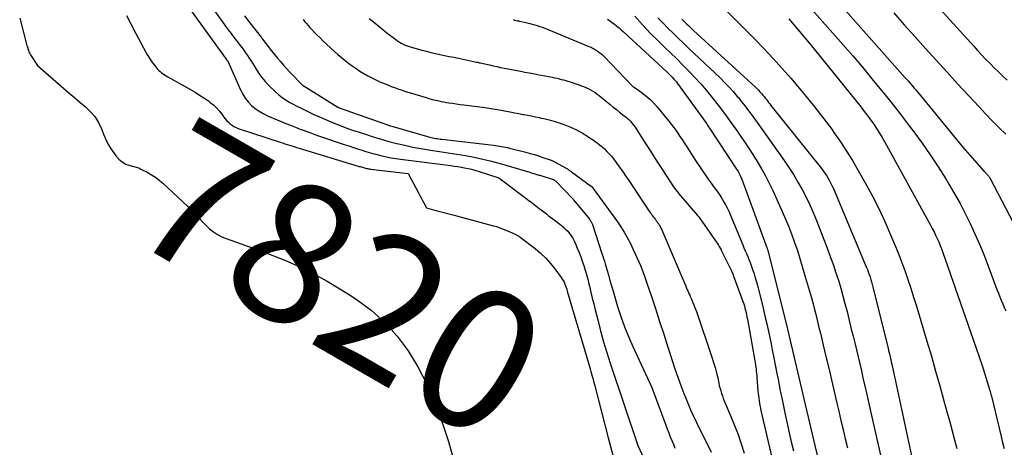
# Model space of a CAD drawing. Units: inches. Extents: x 2620351 to 2622785, y 1501731 to 1504408.
# Drawn here: x 2620673 to 2620774, y 1502662 to 1502705 of the extents above; entities that cross this region are included whole.
import ezdxf
from ezdxf.enums import TextEntityAlignment as Align

# ---------------------------------------------------------------- set-up
doc = ezdxf.new("R2010")
doc.units = ezdxf.units.IN
doc.header["$MEASUREMENT"] = 0
doc.layers.add('Tile_2735_01_SW_contour_2ft', color=240, linetype='Continuous')
doc.layers.add('Tile_2735_01_SW_contour_anno_2ft', color=154, linetype='Continuous')
doc.styles.add('Arial', font='arial.ttf')

msp = doc.modelspace()

# ---------------------------------------------------------------- linework, layer by layer
at = {"layer": 'Tile_2735_01_SW_contour_2ft'}
for points in [[(2620752.78, 1502711.82, 7790), (2620763.7, 1502699.48, 7790), (2620763.86, 1502699.31, 7790), (2620764.02, 1502699.13, 7790), (2620764.17, 1502698.95, 7790), (2620764.33, 1502698.76, 7790), (2620764.48, 1502698.58, 7790), (2620764.63, 1502698.4, 7790), (2620764.79, 1502698.22, 7790), (2620764.94, 1502698.03, 7790), (2620769.59, 1502692.38, 7790), (2620771.81, 1502689.86, 7790), (2620771.87, 1502689.8, 7790), (2620771.92, 1502689.74, 7790), (2620771.98, 1502689.68, 7790), (2620772.04, 1502689.62, 7790), (2620772.07, 1502689.59, 7790), (2620772.11, 1502689.55, 7790), (2620772.15, 1502689.5, 7790), (2620772.19, 1502689.45, 7790), (2620772.23, 1502689.41, 7790), (2620772.27, 1502689.36, 7790), (2620772.31, 1502689.31, 7790), (2620772.34, 1502689.25, 7790), (2620772.37, 1502689.2, 7790), (2620775.64, 1502682.96, 7790)], [(2620763.39, 1502710.84, 7786), (2620770.73, 1502702.7, 7786), (2620771.14, 1502702.25, 7786), (2620771.56, 1502701.8, 7786), (2620771.98, 1502701.36, 7786), (2620772.41, 1502700.93, 7786), (2620772.84, 1502700.5, 7786), (2620773.28, 1502700.07, 7786), (2620773.72, 1502699.65, 7786), (2620774.17, 1502699.24, 7786)], [(2620687.63, 1502710.2, 7816), (2620693.98, 1502701.38, 7816), (2620693.99, 1502701.37, 7816), (2620694.01, 1502701.35, 7816), (2620694.02, 1502701.34, 7816), (2620694.03, 1502701.32, 7816), (2620694.1, 1502701.23, 7816), (2620694.14, 1502701.16, 7816), (2620695.45, 1502698.22, 7816), (2620695.68, 1502697.79, 7816), (2620695.94, 1502697.38, 7816), (2620696.25, 1502697, 7816), (2620696.58, 1502696.64, 7816), (2620696.96, 1502696.33, 7816), (2620697.36, 1502696.04, 7816), (2620697.78, 1502695.79, 7816), (2620698.23, 1502695.58, 7816), (2620699.63, 1502694.99, 7816), (2620700.11, 1502694.79, 7816), (2620700.6, 1502694.59, 7816), (2620701.09, 1502694.39, 7816), (2620701.59, 1502694.2, 7816), (2620702.08, 1502694.02, 7816), (2620702.58, 1502693.84, 7816), (2620703.07, 1502693.66, 7816), (2620703.57, 1502693.49, 7816), (2620706.09, 1502692.63, 7816), (2620706.58, 1502692.47, 7816), (2620707.06, 1502692.3, 7816), (2620707.55, 1502692.15, 7816), (2620708.04, 1502691.99, 7816), (2620708.09, 1502691.97, 7816), (2620708.56, 1502691.83, 7816), (2620709.02, 1502691.7, 7816), (2620709.49, 1502691.58, 7816), (2620709.97, 1502691.46, 7816), (2620710.44, 1502691.36, 7816), (2620710.92, 1502691.27, 7816), (2620711.4, 1502691.19, 7816), (2620711.88, 1502691.12, 7816), (2620717.03, 1502690.46, 7816), (2620717.39, 1502690.41, 7816), (2620717.75, 1502690.36, 7816), (2620718.1, 1502690.3, 7816), (2620718.45, 1502690.24, 7816), (2620718.81, 1502690.16, 7816), (2620719.16, 1502690.08, 7816), (2620719.5, 1502689.99, 7816), (2620719.85, 1502689.89, 7816), (2620721.97, 1502689.21, 7816), (2620724.76, 1502687.11, 7816), (2620724.93, 1502686.98, 7816), (2620725.1, 1502686.85, 7816), (2620725.27, 1502686.72, 7816), (2620725.44, 1502686.59, 7816), (2620725.61, 1502686.46, 7816), (2620725.78, 1502686.32, 7816), (2620725.95, 1502686.19, 7816), (2620726.12, 1502686.06, 7816), (2620726.32, 1502685.91, 7816), (2620726.58, 1502685.7, 7816), (2620726.85, 1502685.49, 7816), (2620727.12, 1502685.28, 7816), (2620727.39, 1502685.08, 7816), (2620728.37, 1502684.34, 7816), (2620728.61, 1502684.15, 7816), (2620728.83, 1502683.94, 7816), (2620729.04, 1502683.72, 7816), (2620729.23, 1502683.49, 7816), (2620729.41, 1502683.24, 7816), (2620729.57, 1502682.99, 7816), (2620729.71, 1502682.72, 7816), (2620729.84, 1502682.44, 7816), (2620730.03, 1502681.99, 7816), (2620730.21, 1502681.55, 7816), (2620730.38, 1502681.1, 7816), (2620730.54, 1502680.64, 7816), (2620730.7, 1502680.19, 7816), (2620730.84, 1502679.73, 7816), (2620730.98, 1502679.27, 7816), (2620731.1, 1502678.8, 7816), (2620731.21, 1502678.33, 7816), (2620731.28, 1502678.07, 7816), (2620731.42, 1502677.46, 7816), (2620731.56, 1502676.86, 7816), (2620731.71, 1502676.26, 7816), (2620731.86, 1502675.66, 7816), (2620732.12, 1502674.62, 7816), (2620732.41, 1502673.5, 7816), (2620732.72, 1502672.38, 7816), (2620733.06, 1502671.28, 7816), (2620733.41, 1502670.18, 7816), (2620736.25, 1502661.71, 7816), (2620737.05, 1502659.93, 7816)], [(2620753.05, 1502707.71, 7792), (2620756.28, 1502704.04, 7792), (2620757.3, 1502702.89, 7792), (2620758.3, 1502701.72, 7792), (2620759.3, 1502700.55, 7792), (2620760.28, 1502699.37, 7792), (2620761.26, 1502698.18, 7792), (2620762.22, 1502696.99, 7792), (2620763.17, 1502695.77, 7792), (2620764.1, 1502694.55, 7792), (2620764.57, 1502693.93, 7792), (2620765.43, 1502692.75, 7792), (2620766.27, 1502691.55, 7792), (2620767.07, 1502690.33, 7792), (2620767.85, 1502689.09, 7792), (2620768.18, 1502688.56, 7792), (2620768.76, 1502687.56, 7792), (2620769.33, 1502686.56, 7792), (2620769.86, 1502685.54, 7792), (2620770.37, 1502684.5, 7792), (2620770.85, 1502683.45, 7792), (2620771.31, 1502682.4, 7792), (2620771.75, 1502681.33, 7792), (2620772.17, 1502680.25, 7792), (2620773.11, 1502677.75, 7792), (2620773.26, 1502677.37, 7792), (2620773.4, 1502677, 7792), (2620773.55, 1502676.63, 7792), (2620773.7, 1502676.26, 7792), (2620773.86, 1502675.9, 7792), (2620774.03, 1502675.54, 7792)], [(2620692.07, 1502707.32, 7814), (2620693.84, 1502704.87, 7814), (2620694.16, 1502704.43, 7814), (2620694.48, 1502704, 7814), (2620694.81, 1502703.57, 7814), (2620695.14, 1502703.15, 7814), (2620695.41, 1502702.8, 7814), (2620695.61, 1502702.55, 7814), (2620695.8, 1502702.29, 7814), (2620695.98, 1502702.03, 7814), (2620696.16, 1502701.77, 7814), (2620696.34, 1502701.5, 7814), (2620696.51, 1502701.23, 7814), (2620696.68, 1502700.96, 7814), (2620696.85, 1502700.69, 7814), (2620697.05, 1502700.34, 7814), (2620697.34, 1502699.91, 7814), (2620697.64, 1502699.49, 7814), (2620697.97, 1502699.1, 7814), (2620698.33, 1502698.72, 7814), (2620699.07, 1502698.01, 7814), (2620699.39, 1502697.72, 7814), (2620699.73, 1502697.44, 7814), (2620700.09, 1502697.2, 7814), (2620700.46, 1502696.97, 7814), (2620700.85, 1502696.77, 7814), (2620701.23, 1502696.56, 7814), (2620701.62, 1502696.37, 7814), (2620702.02, 1502696.18, 7814), (2620702.99, 1502695.71, 7814), (2620703.55, 1502695.46, 7814), (2620704.1, 1502695.21, 7814), (2620704.67, 1502694.97, 7814), (2620705.23, 1502694.74, 7814), (2620705.8, 1502694.53, 7814), (2620706.37, 1502694.31, 7814), (2620706.95, 1502694.11, 7814), (2620707.53, 1502693.91, 7814), (2620708.27, 1502693.67, 7814), (2620709.07, 1502693.41, 7814), (2620709.88, 1502693.17, 7814), (2620710.69, 1502692.94, 7814), (2620711.5, 1502692.73, 7814), (2620712.32, 1502692.54, 7814), (2620713.14, 1502692.36, 7814), (2620713.97, 1502692.21, 7814), (2620714.8, 1502692.08, 7814), (2620714.97, 1502692.05, 7814), (2620715.87, 1502691.92, 7814), (2620716.77, 1502691.78, 7814), (2620717.66, 1502691.63, 7814), (2620718.56, 1502691.48, 7814), (2620719.45, 1502691.32, 7814), (2620720.34, 1502691.13, 7814), (2620721.22, 1502690.91, 7814), (2620722.1, 1502690.67, 7814), (2620724.68, 1502689.92, 7814), (2620724.87, 1502689.86, 7814), (2620725.05, 1502689.81, 7814), (2620725.23, 1502689.75, 7814), (2620725.41, 1502689.69, 7814), (2620725.58, 1502689.64, 7814), (2620725.68, 1502689.61, 7814), (2620725.78, 1502689.58, 7814), (2620725.88, 1502689.55, 7814), (2620725.98, 1502689.52, 7814), (2620726.08, 1502689.49, 7814), (2620726.18, 1502689.46, 7814), (2620726.28, 1502689.43, 7814), (2620726.38, 1502689.4, 7814), (2620727.44, 1502689.07, 7814), (2620727.49, 1502689.06, 7814), (2620727.54, 1502689.04, 7814), (2620727.59, 1502689.01, 7814), (2620727.64, 1502688.99, 7814), (2620727.69, 1502688.96, 7814), (2620727.73, 1502688.92, 7814), (2620727.77, 1502688.89, 7814), (2620727.81, 1502688.85, 7814), (2620729.59, 1502687, 7814), (2620729.65, 1502686.94, 7814), (2620731.3, 1502684.91, 7814), (2620731.34, 1502684.85, 7814), (2620731.38, 1502684.8, 7814), (2620731.42, 1502684.74, 7814), (2620731.46, 1502684.67, 7814), (2620731.5, 1502684.61, 7814), (2620731.53, 1502684.55, 7814), (2620731.56, 1502684.48, 7814), (2620731.58, 1502684.41, 7814), (2620732.56, 1502681.44, 7814), (2620732.64, 1502681.17, 7814), (2620732.73, 1502680.91, 7814), (2620732.81, 1502680.64, 7814), (2620732.89, 1502680.37, 7814), (2620733.06, 1502679.79, 7814), (2620733.22, 1502679.23, 7814), (2620733.38, 1502678.67, 7814), (2620733.55, 1502678.11, 7814), (2620733.71, 1502677.55, 7814), (2620734.17, 1502676, 7814), (2620734.51, 1502674.96, 7814), (2620734.87, 1502673.92, 7814), (2620735.28, 1502672.91, 7814), (2620735.72, 1502671.9, 7814), (2620737.68, 1502667.67, 7814), (2620739.11, 1502663.82, 7814), (2620739.26, 1502663.42, 7814), (2620739.41, 1502663.03, 7814), (2620739.57, 1502662.63, 7814), (2620739.73, 1502662.24, 7814), (2620739.89, 1502661.85, 7814), (2620740.05, 1502661.46, 7814)], [(2620672.78, 1502705.59, 7820), (2620673.53, 1502702.79, 7820), (2620673.56, 1502702.66, 7820), (2620673.6, 1502702.54, 7820), (2620673.63, 1502702.42, 7820), (2620673.67, 1502702.3, 7820), (2620673.71, 1502702.18, 7820), (2620673.75, 1502702.06, 7820), (2620673.81, 1502701.95, 7820), (2620673.88, 1502701.84, 7820), (2620674.62, 1502700.73, 7820), (2620677.31, 1502698.37, 7820), (2620677.85, 1502697.9, 7820), (2620678.4, 1502697.43, 7820), (2620678.96, 1502696.96, 7820), (2620679.52, 1502696.5, 7820), (2620680.03, 1502696.01, 7820), (2620680.49, 1502695.48, 7820), (2620680.86, 1502694.88, 7820), (2620681.17, 1502694.24, 7820), (2620681.39, 1502693.68, 7820), (2620681.62, 1502693.15, 7820), (2620681.88, 1502692.63, 7820), (2620682.18, 1502692.13, 7820), (2620682.51, 1502691.65, 7820), (2620682.65, 1502691.45, 7820), (2620682.96, 1502691.12, 7820), (2620683.29, 1502690.83, 7820), (2620683.68, 1502690.62, 7820), (2620684.1, 1502690.46, 7820), (2620685, 1502690.22, 7820), (2620685.23, 1502690.1, 7820)], [(2620683.75, 1502705.85, 7818), (2620684.23, 1502704.93, 7818), (2620684.71, 1502704.02, 7818), (2620685.2, 1502703.11, 7818), (2620685.85, 1502701.9, 7818), (2620686.03, 1502701.6, 7818), (2620686.21, 1502701.31, 7818), (2620686.41, 1502701.02, 7818), (2620686.62, 1502700.75, 7818), (2620686.82, 1502700.5, 7818), (2620686.94, 1502700.36, 7818), (2620687.07, 1502700.22, 7818), (2620687.21, 1502700.1, 7818), (2620687.35, 1502699.98, 7818), (2620687.51, 1502699.86, 7818), (2620687.66, 1502699.76, 7818), (2620687.82, 1502699.66, 7818), (2620687.98, 1502699.56, 7818), (2620690.31, 1502698.26, 7818), (2620690.78, 1502697.99, 7818), (2620691.25, 1502697.7, 7818), (2620691.7, 1502697.4, 7818), (2620692.15, 1502697.09, 7818), (2620692.34, 1502696.95, 7818), (2620692.67, 1502696.68, 7818), (2620692.98, 1502696.4, 7818), (2620693.26, 1502696.08, 7818), (2620693.52, 1502695.74, 7818), (2620693.74, 1502695.44, 7818), (2620693.88, 1502695.25, 7818), (2620694.04, 1502695.06, 7818), (2620694.21, 1502694.9, 7818), (2620694.39, 1502694.74, 7818), (2620694.58, 1502694.6, 7818), (2620694.78, 1502694.47, 7818), (2620694.99, 1502694.37, 7818), (2620695.22, 1502694.28, 7818), (2620699.52, 1502692.86, 7818), (2620699.76, 1502692.78, 7818), (2620700, 1502692.7, 7818), (2620700.24, 1502692.62, 7818), (2620700.49, 1502692.55, 7818), (2620700.73, 1502692.47, 7818), (2620700.97, 1502692.4, 7818), (2620701.21, 1502692.32, 7818), (2620701.46, 1502692.25, 7818), (2620707.53, 1502690.41, 7818), (2620707.64, 1502690.38, 7818), (2620707.74, 1502690.35, 7818), (2620707.85, 1502690.32, 7818), (2620707.96, 1502690.28, 7818), (2620708.07, 1502690.25, 7818), (2620708.17, 1502690.22, 7818), (2620708.27, 1502690.2, 7818), (2620708.38, 1502690.17, 7818), (2620708.48, 1502690.15, 7818), (2620708.59, 1502690.13, 7818), (2620708.7, 1502690.12, 7818), (2620708.8, 1502690.1, 7818), (2620712.66, 1502689.63, 7818), (2620713.73, 1502687.65, 7818), (2620713.86, 1502687.39, 7818), (2620714, 1502687.14, 7818), (2620714.13, 1502686.88, 7818), (2620714.27, 1502686.63, 7818), (2620714.54, 1502686.12, 7818), (2620715.52, 1502685.85, 7818), (2620715.78, 1502685.78, 7818), (2620716.05, 1502685.71, 7818), (2620716.31, 1502685.65, 7818), (2620716.58, 1502685.58, 7818), (2620716.84, 1502685.51, 7818), (2620717.11, 1502685.45, 7818), (2620717.37, 1502685.38, 7818), (2620717.64, 1502685.31, 7818), (2620721.29, 1502684.32, 7818), (2620721.73, 1502684.19, 7818), (2620722.17, 1502684.04, 7818), (2620722.6, 1502683.87, 7818), (2620723.03, 1502683.69, 7818), (2620723.77, 1502683.35, 7818), (2620723.82, 1502683.33, 7818), (2620723.87, 1502683.3, 7818), (2620723.92, 1502683.27, 7818), (2620723.97, 1502683.24, 7818), (2620724.02, 1502683.21, 7818), (2620724.06, 1502683.18, 7818), (2620724.11, 1502683.15, 7818), (2620724.15, 1502683.11, 7818), (2620725.69, 1502681.93, 7818), (2620726.25, 1502681.46, 7818), (2620726.79, 1502680.96, 7818), (2620727.27, 1502680.42, 7818), (2620727.73, 1502679.85, 7818), (2620728.38, 1502678.97, 7818), (2620728.48, 1502678.81, 7818), (2620728.58, 1502678.65, 7818), (2620728.67, 1502678.48, 7818), (2620728.75, 1502678.3, 7818), (2620728.81, 1502678.12, 7818), (2620728.88, 1502677.94, 7818), (2620728.94, 1502677.76, 7818), (2620729, 1502677.57, 7818), (2620731.27, 1502669.83, 7818), (2620731.34, 1502669.58, 7818), (2620731.41, 1502669.33, 7818), (2620731.48, 1502669.08, 7818), (2620731.55, 1502668.84, 7818), (2620731.62, 1502668.59, 7818), (2620731.69, 1502668.34, 7818), (2620731.75, 1502668.09, 7818), (2620731.82, 1502667.84, 7818), (2620733.21, 1502662.52, 7818), (2620736.68, 1502649.6, 7818)], [(2620695.87, 1502705.83, 7812), (2620696.42, 1502705.1, 7812), (2620697.57, 1502703.64, 7812), (2620697.58, 1502703.62, 7812), (2620697.59, 1502703.61, 7812), (2620697.61, 1502703.59, 7812), (2620697.62, 1502703.58, 7812), (2620697.67, 1502703.51, 7812), (2620697.68, 1502703.5, 7812), (2620697.7, 1502703.48, 7812), (2620697.71, 1502703.46, 7812), (2620697.72, 1502703.45, 7812), (2620698.65, 1502702.25, 7812), (2620698.95, 1502701.87, 7812), (2620699.25, 1502701.5, 7812), (2620699.56, 1502701.13, 7812), (2620699.88, 1502700.76, 7812), (2620700.52, 1502700.03, 7812), (2620701.86, 1502698.69, 7812), (2620701.9, 1502698.67, 7812), (2620705.45, 1502696.46, 7812), (2620705.47, 1502696.45, 7812), (2620705.49, 1502696.44, 7812), (2620705.51, 1502696.43, 7812), (2620705.53, 1502696.42, 7812), (2620705.61, 1502696.38, 7812), (2620705.63, 1502696.37, 7812), (2620705.65, 1502696.36, 7812), (2620705.67, 1502696.35, 7812), (2620705.69, 1502696.35, 7812), (2620710.66, 1502694.6, 7812), (2620710.69, 1502694.59, 7812), (2620710.71, 1502694.58, 7812), (2620710.73, 1502694.58, 7812), (2620710.76, 1502694.57, 7812), (2620714.88, 1502693.39, 7812), (2620715.03, 1502693.35, 7812), (2620715.18, 1502693.31, 7812), (2620715.34, 1502693.28, 7812), (2620715.49, 1502693.25, 7812), (2620715.64, 1502693.23, 7812), (2620715.8, 1502693.2, 7812), (2620715.95, 1502693.18, 7812), (2620716.11, 1502693.16, 7812), (2620721.41, 1502692.55, 7812), (2620721.61, 1502692.52, 7812), (2620721.82, 1502692.5, 7812), (2620722.03, 1502692.46, 7812), (2620722.24, 1502692.43, 7812), (2620722.45, 1502692.39, 7812), (2620722.65, 1502692.35, 7812), (2620722.86, 1502692.3, 7812), (2620723.06, 1502692.25, 7812), (2620724.75, 1502691.83, 7812), (2620725.19, 1502691.71, 7812), (2620725.63, 1502691.58, 7812), (2620726.06, 1502691.45, 7812), (2620726.5, 1502691.3, 7812), (2620727.24, 1502691.05, 7812), (2620727.3, 1502691.03, 7812), (2620727.36, 1502691, 7812), (2620727.42, 1502690.98, 7812), (2620727.48, 1502690.95, 7812), (2620727.53, 1502690.93, 7812), (2620727.59, 1502690.9, 7812), (2620727.65, 1502690.87, 7812), (2620727.7, 1502690.84, 7812), (2620728.87, 1502690.2, 7812), (2620728.94, 1502690.16, 7812), (2620729.01, 1502690.11, 7812), (2620729.09, 1502690.07, 7812), (2620729.16, 1502690.02, 7812), (2620729.23, 1502689.97, 7812), (2620729.3, 1502689.92, 7812), (2620729.37, 1502689.87, 7812), (2620729.44, 1502689.82, 7812), (2620731.5, 1502688.32, 7812), (2620731.55, 1502688.26, 7812), (2620731.66, 1502688.12, 7812), (2620734.15, 1502684.69, 7812), (2620734.51, 1502684.17, 7812), (2620734.85, 1502683.64, 7812), (2620735.16, 1502683.09, 7812), (2620735.45, 1502682.52, 7812), (2620735.74, 1502681.91, 7812), (2620736.15, 1502681.02, 7812), (2620736.54, 1502680.12, 7812), (2620736.88, 1502679.21, 7812), (2620737.21, 1502678.29, 7812), (2620737.6, 1502677.12, 7812), (2620738.04, 1502675.79, 7812), (2620738.48, 1502674.47, 7812), (2620738.91, 1502673.14, 7812), (2620739.33, 1502671.81, 7812), (2620739.77, 1502670.44, 7812), (2620740.05, 1502669.59, 7812), (2620740.34, 1502668.74, 7812), (2620740.65, 1502667.89, 7812), (2620740.97, 1502667.05, 7812), (2620741.09, 1502666.75, 7812), (2620741.36, 1502666.07, 7812), (2620741.65, 1502665.39, 7812), (2620741.95, 1502664.73, 7812), (2620742.27, 1502664.07, 7812), (2620743.78, 1502661.05, 7812)], [(2620701.9, 1502705.44, 7810), (2620702.07, 1502705.23, 7810), (2620702.23, 1502705.03, 7810), (2620702.4, 1502704.83, 7810), (2620702.58, 1502704.64, 7810), (2620702.77, 1502704.43, 7810), (2620703.05, 1502704.13, 7810), (2620703.33, 1502703.84, 7810), (2620703.62, 1502703.56, 7810), (2620703.92, 1502703.28, 7810), (2620705.1, 1502702.18, 7810), (2620705.45, 1502701.86, 7810), (2620705.81, 1502701.55, 7810), (2620706.18, 1502701.25, 7810), (2620706.55, 1502700.96, 7810), (2620706.93, 1502700.68, 7810), (2620707.31, 1502700.41, 7810), (2620707.7, 1502700.16, 7810), (2620708.1, 1502699.91, 7810), (2620708.51, 1502699.68, 7810), (2620708.92, 1502699.46, 7810), (2620709.34, 1502699.26, 7810), (2620709.76, 1502699.07, 7810), (2620710.57, 1502698.73, 7810), (2620710.91, 1502698.59, 7810), (2620711.25, 1502698.46, 7810), (2620711.59, 1502698.34, 7810), (2620711.94, 1502698.22, 7810), (2620712.29, 1502698.1, 7810), (2620712.64, 1502697.99, 7810), (2620712.99, 1502697.89, 7810), (2620713.34, 1502697.78, 7810), (2620714.51, 1502697.43, 7810), (2620714.77, 1502697.36, 7810), (2620715.03, 1502697.29, 7810), (2620715.28, 1502697.22, 7810), (2620715.54, 1502697.16, 7810), (2620715.8, 1502697.1, 7810), (2620716.06, 1502697.04, 7810), (2620716.33, 1502696.99, 7810), (2620716.59, 1502696.95, 7810), (2620716.83, 1502696.91, 7810), (2620717.22, 1502696.85, 7810), (2620717.6, 1502696.79, 7810), (2620717.99, 1502696.74, 7810), (2620718.37, 1502696.69, 7810), (2620720.57, 1502696.42, 7810), (2620720.78, 1502696.39, 7810), (2620720.98, 1502696.36, 7810), (2620721.19, 1502696.33, 7810), (2620721.39, 1502696.3, 7810), (2620721.6, 1502696.26, 7810), (2620721.81, 1502696.23, 7810), (2620722.01, 1502696.19, 7810), (2620722.22, 1502696.15, 7810), (2620722.72, 1502696.05, 7810), (2620723.15, 1502695.96, 7810), (2620723.59, 1502695.88, 7810), (2620724.03, 1502695.79, 7810), (2620724.46, 1502695.71, 7810), (2620724.57, 1502695.69, 7810), (2620724.95, 1502695.62, 7810), (2620725.34, 1502695.55, 7810), (2620725.72, 1502695.47, 7810), (2620726.1, 1502695.39, 7810), (2620726.33, 1502695.34, 7810), (2620726.6, 1502695.28, 7810), (2620726.86, 1502695.22, 7810), (2620727.13, 1502695.15, 7810), (2620727.39, 1502695.08, 7810), (2620727.65, 1502695.01, 7810), (2620727.92, 1502694.93, 7810), (2620728.18, 1502694.85, 7810), (2620728.43, 1502694.76, 7810), (2620728.59, 1502694.71, 7810), (2620728.92, 1502694.58, 7810), (2620729.25, 1502694.45, 7810), (2620729.57, 1502694.3, 7810), (2620729.89, 1502694.15, 7810), (2620730.2, 1502693.98, 7810), (2620730.39, 1502693.88, 7810), (2620730.58, 1502693.77, 7810), (2620730.77, 1502693.66, 7810), (2620730.96, 1502693.54, 7810), (2620731.14, 1502693.42, 7810), (2620731.33, 1502693.3, 7810), (2620731.51, 1502693.18, 7810), (2620731.69, 1502693.06, 7810), (2620731.83, 1502692.96, 7810), (2620732.08, 1502692.78, 7810), (2620732.32, 1502692.6, 7810), (2620732.56, 1502692.4, 7810), (2620732.79, 1502692.2, 7810), (2620732.83, 1502692.16, 7810), (2620733.07, 1502691.92, 7810), (2620733.31, 1502691.68, 7810), (2620733.53, 1502691.42, 7810), (2620733.73, 1502691.16, 7810), (2620734.01, 1502690.79, 7810), (2620734.34, 1502690.34, 7810), (2620734.67, 1502689.88, 7810), (2620734.99, 1502689.41, 7810), (2620735.31, 1502688.94, 7810), (2620737.06, 1502686.28, 7810), (2620737.19, 1502686.1, 7810), (2620737.31, 1502685.92, 7810), (2620737.44, 1502685.74, 7810), (2620737.56, 1502685.56, 7810), (2620737.63, 1502685.47, 7810), (2620737.72, 1502685.34, 7810), (2620737.82, 1502685.21, 7810), (2620737.92, 1502685.08, 7810), (2620738.03, 1502684.95, 7810), (2620738.05, 1502684.92, 7810), (2620738.14, 1502684.8, 7810), (2620738.22, 1502684.68, 7810), (2620738.31, 1502684.56, 7810), (2620738.39, 1502684.44, 7810), (2620738.46, 1502684.31, 7810), (2620738.53, 1502684.19, 7810), (2620738.6, 1502684.05, 7810), (2620738.66, 1502683.92, 7810), (2620741.16, 1502678.08, 7810), (2620741.24, 1502677.89, 7810), (2620741.32, 1502677.7, 7810), (2620741.41, 1502677.52, 7810), (2620741.49, 1502677.33, 7810), (2620741.57, 1502677.14, 7810), (2620741.66, 1502676.95, 7810), (2620741.74, 1502676.76, 7810), (2620741.82, 1502676.58, 7810), (2620741.87, 1502676.47, 7810), (2620741.97, 1502676.22, 7810), (2620742.07, 1502675.97, 7810), (2620742.16, 1502675.72, 7810), (2620742.25, 1502675.47, 7810), (2620743.85, 1502670.78, 7810), (2620744.02, 1502670.26, 7810), (2620744.18, 1502669.73, 7810), (2620744.31, 1502669.2, 7810), (2620744.44, 1502668.66, 7810), (2620744.55, 1502668.11, 7810), (2620744.61, 1502667.85, 7810), (2620744.68, 1502667.59, 7810), (2620744.75, 1502667.33, 7810), (2620744.83, 1502667.07, 7810), (2620744.92, 1502666.82, 7810), (2620745.01, 1502666.56, 7810), (2620745.1, 1502666.31, 7810), (2620745.21, 1502666.07, 7810), (2620745.79, 1502664.71, 7810), (2620746.17, 1502663.78, 7810), (2620746.53, 1502662.84, 7810), (2620746.85, 1502661.9, 7810), (2620747.16, 1502660.94, 7810)], [(2620708.66, 1502705.57, 7808), (2620709.26, 1502705.06, 7808), (2620709.88, 1502704.57, 7808), (2620710.49, 1502704.08, 7808), (2620711.39, 1502703.39, 7808), (2620711.57, 1502703.26, 7808), (2620711.76, 1502703.14, 7808), (2620711.95, 1502703.03, 7808), (2620712.15, 1502702.92, 7808), (2620712.36, 1502702.83, 7808), (2620712.57, 1502702.75, 7808), (2620712.78, 1502702.67, 7808), (2620713, 1502702.61, 7808), (2620714.06, 1502702.32, 7808), (2620714.53, 1502702.19, 7808), (2620714.99, 1502702.08, 7808), (2620715.46, 1502701.97, 7808), (2620715.93, 1502701.86, 7808), (2620716.4, 1502701.76, 7808), (2620716.88, 1502701.66, 7808), (2620717.35, 1502701.57, 7808), (2620717.82, 1502701.47, 7808), (2620719.38, 1502701.15, 7808), (2620719.53, 1502701.12, 7808), (2620719.67, 1502701.09, 7808), (2620719.81, 1502701.06, 7808), (2620719.95, 1502701.02, 7808), (2620720.09, 1502700.99, 7808), (2620720.24, 1502700.96, 7808), (2620720.38, 1502700.93, 7808), (2620720.52, 1502700.89, 7808), (2620721, 1502700.79, 7808), (2620721.38, 1502700.7, 7808), (2620721.77, 1502700.62, 7808), (2620722.15, 1502700.54, 7808), (2620722.53, 1502700.47, 7808), (2620724.23, 1502700.14, 7808), (2620724.65, 1502700.06, 7808), (2620725.08, 1502699.98, 7808), (2620725.51, 1502699.9, 7808), (2620725.93, 1502699.81, 7808), (2620727.45, 1502699.52, 7808), (2620727.68, 1502699.47, 7808), (2620727.92, 1502699.42, 7808), (2620728.15, 1502699.37, 7808), (2620728.38, 1502699.31, 7808), (2620728.61, 1502699.25, 7808), (2620728.84, 1502699.19, 7808), (2620729.07, 1502699.12, 7808), (2620729.3, 1502699.04, 7808), (2620730.67, 1502698.57, 7808), (2620730.92, 1502698.47, 7808), (2620731.16, 1502698.37, 7808), (2620731.4, 1502698.24, 7808), (2620731.63, 1502698.1, 7808), (2620731.85, 1502697.96, 7808), (2620732.07, 1502697.8, 7808), (2620732.28, 1502697.64, 7808), (2620732.49, 1502697.47, 7808), (2620733.06, 1502697, 7808), (2620733.39, 1502696.74, 7808), (2620733.71, 1502696.47, 7808), (2620734.04, 1502696.21, 7808), (2620734.37, 1502695.95, 7808), (2620734.84, 1502695.58, 7808), (2620734.94, 1502695.5, 7808), (2620735.04, 1502695.43, 7808), (2620735.13, 1502695.35, 7808), (2620735.23, 1502695.26, 7808), (2620735.32, 1502695.18, 7808), (2620735.41, 1502695.09, 7808), (2620735.49, 1502695, 7808), (2620735.57, 1502694.91, 7808), (2620735.69, 1502694.76, 7808), (2620735.83, 1502694.58, 7808), (2620735.96, 1502694.41, 7808), (2620736.08, 1502694.22, 7808), (2620736.2, 1502694.04, 7808), (2620736.9, 1502692.94, 7808), (2620737.36, 1502692.21, 7808), (2620737.83, 1502691.48, 7808), (2620738.3, 1502690.75, 7808), (2620738.78, 1502690.02, 7808), (2620739.91, 1502688.28, 7808), (2620739.97, 1502688.19, 7808), (2620740.04, 1502688.1, 7808), (2620740.11, 1502688.01, 7808), (2620740.18, 1502687.92, 7808), (2620740.25, 1502687.83, 7808), (2620740.32, 1502687.75, 7808), (2620740.39, 1502687.66, 7808), (2620740.46, 1502687.57, 7808), (2620742.38, 1502685.32, 7808), (2620742.5, 1502685.18, 7808), (2620742.61, 1502685.04, 7808), (2620742.71, 1502684.9, 7808), (2620742.82, 1502684.76, 7808), (2620744.22, 1502682.75, 7808), (2620744.32, 1502682.6, 7808), (2620744.42, 1502682.45, 7808), (2620744.52, 1502682.29, 7808), (2620744.61, 1502682.14, 7808), (2620744.7, 1502681.98, 7808), (2620744.79, 1502681.82, 7808), (2620744.87, 1502681.65, 7808), (2620744.95, 1502681.49, 7808), (2620745.88, 1502679.57, 7808), (2620745.95, 1502679.42, 7808), (2620746.02, 1502679.26, 7808), (2620746.08, 1502679.11, 7808), (2620746.14, 1502678.95, 7808), (2620747.03, 1502676.49, 7808), (2620747.11, 1502676.27, 7808), (2620747.18, 1502676.05, 7808), (2620747.24, 1502675.83, 7808), (2620747.3, 1502675.6, 7808), (2620747.35, 1502675.38, 7808), (2620747.4, 1502675.15, 7808), (2620747.44, 1502674.92, 7808), (2620747.49, 1502674.7, 7808), (2620748.24, 1502670.41, 7808), (2620748.28, 1502670.2, 7808), (2620748.31, 1502669.99, 7808), (2620748.35, 1502669.78, 7808), (2620748.38, 1502669.56, 7808), (2620748.4, 1502669.35, 7808), (2620748.42, 1502669.14, 7808), (2620748.45, 1502668.92, 7808), (2620748.46, 1502668.71, 7808), (2620748.57, 1502667.32, 7808), (2620748.6, 1502667.07, 7808), (2620748.62, 1502666.82, 7808), (2620748.65, 1502666.57, 7808), (2620748.69, 1502666.32, 7808), (2620748.73, 1502666.07, 7808), (2620748.78, 1502665.82, 7808), (2620748.83, 1502665.57, 7808), (2620748.88, 1502665.32, 7808), (2620750.37, 1502658.87, 7808)], [(2620723.45, 1502705.44, 7806), (2620723.58, 1502705.4, 7806), (2620723.71, 1502705.36, 7806), (2620723.84, 1502705.33, 7806), (2620723.98, 1502705.3, 7806), (2620724.11, 1502705.27, 7806), (2620724.24, 1502705.24, 7806), (2620724.61, 1502705.17, 7806), (2620724.88, 1502705.11, 7806), (2620725.14, 1502705.05, 7806), (2620725.4, 1502704.99, 7806), (2620725.66, 1502704.91, 7806), (2620725.92, 1502704.83, 7806), (2620726.18, 1502704.75, 7806), (2620726.43, 1502704.65, 7806), (2620726.68, 1502704.56, 7806), (2620731.22, 1502702.69, 7806), (2620731.44, 1502702.6, 7806), (2620731.65, 1502702.49, 7806), (2620731.86, 1502702.38, 7806), (2620732.06, 1502702.25, 7806), (2620732.25, 1502702.11, 7806), (2620732.43, 1502701.97, 7806), (2620732.61, 1502701.81, 7806), (2620732.78, 1502701.65, 7806), (2620735.66, 1502698.65, 7806), (2620735.77, 1502698.55, 7806), (2620735.85, 1502698.49, 7806), (2620736.68, 1502697.92, 7806), (2620737.08, 1502697.61, 7806), (2620737.46, 1502697.29, 7806), (2620737.81, 1502696.93, 7806), (2620738.15, 1502696.56, 7806), (2620739.43, 1502695.02, 7806), (2620739.68, 1502694.72, 7806), (2620739.91, 1502694.41, 7806), (2620740.14, 1502694.1, 7806), (2620740.35, 1502693.78, 7806), (2620740.57, 1502693.45, 7806), (2620740.78, 1502693.13, 7806), (2620740.99, 1502692.8, 7806), (2620741.2, 1502692.48, 7806), (2620741.26, 1502692.38, 7806), (2620741.5, 1502692, 7806), (2620741.75, 1502691.63, 7806), (2620741.99, 1502691.25, 7806), (2620742.24, 1502690.88, 7806), (2620743.33, 1502689.27, 7806), (2620743.54, 1502688.96, 7806), (2620743.76, 1502688.64, 7806), (2620743.98, 1502688.34, 7806), (2620744.21, 1502688.03, 7806), (2620744.44, 1502687.72, 7806), (2620744.65, 1502687.41, 7806), (2620744.86, 1502687.09, 7806), (2620745.05, 1502686.77, 7806), (2620745.23, 1502686.44, 7806), (2620745.41, 1502686.11, 7806), (2620745.57, 1502685.77, 7806), (2620745.72, 1502685.42, 7806), (2620747.01, 1502682.33, 7806), (2620747.13, 1502682.03, 7806), (2620747.26, 1502681.72, 7806), (2620747.39, 1502681.42, 7806), (2620747.52, 1502681.11, 7806), (2620747.64, 1502680.81, 7806), (2620747.76, 1502680.5, 7806), (2620747.88, 1502680.19, 7806), (2620747.99, 1502679.88, 7806), (2620748.05, 1502679.72, 7806), (2620748.18, 1502679.33, 7806), (2620748.3, 1502678.93, 7806), (2620748.41, 1502678.54, 7806), (2620748.52, 1502678.14, 7806), (2620749.06, 1502675.98, 7806), (2620749.21, 1502675.35, 7806), (2620749.36, 1502674.71, 7806), (2620749.51, 1502674.08, 7806), (2620749.65, 1502673.44, 7806), (2620749.79, 1502672.81, 7806), (2620749.92, 1502672.17, 7806), (2620750.05, 1502671.53, 7806), (2620750.18, 1502670.89, 7806), (2620750.55, 1502668.96, 7806), (2620750.61, 1502668.66, 7806), (2620750.67, 1502668.37, 7806), (2620750.72, 1502668.08, 7806), (2620750.78, 1502667.78, 7806), (2620750.83, 1502667.49, 7806), (2620750.89, 1502667.19, 7806), (2620750.95, 1502666.9, 7806), (2620751.01, 1502666.61, 7806), (2620751.36, 1502664.91, 7806), (2620751.56, 1502663.98, 7806), (2620751.77, 1502663.04, 7806), (2620751.99, 1502662.11, 7806), (2620752.21, 1502661.17, 7806)], [(2620733.12, 1502705.47, 7804), (2620733.36, 1502705.31, 7804), (2620733.61, 1502705.14, 7804), (2620733.85, 1502704.96, 7804), (2620734.08, 1502704.78, 7804), (2620734.31, 1502704.59, 7804), (2620734.54, 1502704.39, 7804), (2620734.76, 1502704.19, 7804), (2620739.25, 1502700.05, 7804), (2620739.39, 1502699.91, 7804), (2620739.53, 1502699.77, 7804), (2620739.67, 1502699.63, 7804), (2620739.81, 1502699.49, 7804), (2620739.94, 1502699.34, 7804), (2620740.07, 1502699.19, 7804), (2620740.2, 1502699.04, 7804), (2620740.31, 1502698.88, 7804), (2620743.21, 1502694.88, 7804), (2620743.31, 1502694.73, 7804), (2620743.41, 1502694.59, 7804), (2620743.51, 1502694.44, 7804), (2620743.61, 1502694.29, 7804), (2620746.38, 1502690.08, 7804), (2620746.46, 1502689.96, 7804), (2620746.53, 1502689.84, 7804), (2620746.6, 1502689.71, 7804), (2620746.67, 1502689.58, 7804), (2620746.74, 1502689.45, 7804), (2620746.8, 1502689.32, 7804), (2620746.86, 1502689.18, 7804), (2620746.91, 1502689.05, 7804), (2620749.52, 1502681.95, 7804), (2620749.54, 1502681.89, 7804), (2620749.56, 1502681.83, 7804), (2620749.58, 1502681.77, 7804), (2620749.6, 1502681.71, 7804), (2620749.61, 1502681.65, 7804), (2620749.63, 1502681.59, 7804), (2620749.65, 1502681.53, 7804), (2620749.66, 1502681.47, 7804), (2620751.48, 1502674.26, 7804), (2620752.26, 1502670.9, 7804), (2620753.05, 1502667.55, 7804), (2620753.29, 1502666.52, 7804), (2620754.74, 1502660.44, 7804)], [(2620735.92, 1502705.78, 7802), (2620736.73, 1502704.9, 7802), (2620737.56, 1502704.03, 7802), (2620738.4, 1502703.19, 7802), (2620738.96, 1502702.64, 7802), (2620739.59, 1502702.02, 7802), (2620740.23, 1502701.4, 7802), (2620740.86, 1502700.77, 7802), (2620741.49, 1502700.14, 7802), (2620742.11, 1502699.51, 7802), (2620742.71, 1502698.85, 7802), (2620743.29, 1502698.18, 7802), (2620743.85, 1502697.49, 7802), (2620744.12, 1502697.14, 7802), (2620744.73, 1502696.36, 7802), (2620745.32, 1502695.56, 7802), (2620745.91, 1502694.75, 7802), (2620746.48, 1502693.94, 7802), (2620746.66, 1502693.69, 7802), (2620747.13, 1502692.99, 7802), (2620747.6, 1502692.29, 7802), (2620748.06, 1502691.58, 7802), (2620748.51, 1502690.87, 7802), (2620748.94, 1502690.14, 7802), (2620749.35, 1502689.41, 7802), (2620749.73, 1502688.66, 7802), (2620750.1, 1502687.9, 7802), (2620751.07, 1502685.73, 7802), (2620751.41, 1502684.95, 7802), (2620751.74, 1502684.16, 7802), (2620752.05, 1502683.36, 7802), (2620752.34, 1502682.55, 7802), (2620752.62, 1502681.74, 7802), (2620752.88, 1502680.93, 7802), (2620753.13, 1502680.11, 7802), (2620753.37, 1502679.29, 7802), (2620754.06, 1502676.88, 7802), (2620754.23, 1502676.28, 7802), (2620754.39, 1502675.67, 7802), (2620754.54, 1502675.07, 7802), (2620754.7, 1502674.46, 7802), (2620754.84, 1502673.85, 7802), (2620754.99, 1502673.25, 7802), (2620755.13, 1502672.64, 7802), (2620755.28, 1502672.03, 7802), (2620755.56, 1502670.86, 7802), (2620755.84, 1502669.66, 7802), (2620756.12, 1502668.47, 7802), (2620756.4, 1502667.27, 7802), (2620756.68, 1502666.08, 7802), (2620756.87, 1502665.25, 7802), (2620757.09, 1502664.3, 7802), (2620757.31, 1502663.36, 7802), (2620757.54, 1502662.41, 7802), (2620757.77, 1502661.47, 7802)], [(2620738.3, 1502705.63, 7800), (2620738.82, 1502705.1, 7800), (2620739.34, 1502704.58, 7800), (2620739.87, 1502704.06, 7800), (2620740.4, 1502703.55, 7800), (2620740.93, 1502703.03, 7800), (2620741.46, 1502702.52, 7800), (2620741.99, 1502702.01, 7800), (2620744.68, 1502699.45, 7800), (2620745.14, 1502698.99, 7800), (2620745.59, 1502698.53, 7800), (2620746.03, 1502698.05, 7800), (2620746.45, 1502697.56, 7800), (2620746.53, 1502697.47, 7800), (2620746.9, 1502697.01, 7800), (2620747.26, 1502696.55, 7800), (2620747.62, 1502696.08, 7800), (2620747.97, 1502695.61, 7800), (2620748.31, 1502695.13, 7800), (2620748.66, 1502694.65, 7800), (2620749, 1502694.17, 7800), (2620749.34, 1502693.69, 7800), (2620751.27, 1502690.99, 7800), (2620751.76, 1502690.27, 7800), (2620752.24, 1502689.53, 7800), (2620752.68, 1502688.77, 7800), (2620753.11, 1502688.01, 7800), (2620753.51, 1502687.22, 7800), (2620753.89, 1502686.43, 7800), (2620754.24, 1502685.63, 7800), (2620754.57, 1502684.81, 7800), (2620755.75, 1502681.8, 7800), (2620756.04, 1502681.02, 7800), (2620756.32, 1502680.25, 7800), (2620756.58, 1502679.46, 7800), (2620756.84, 1502678.68, 7800), (2620757.07, 1502677.88, 7800), (2620757.3, 1502677.09, 7800), (2620757.51, 1502676.29, 7800), (2620757.72, 1502675.49, 7800), (2620758.16, 1502673.67, 7800), (2620758.34, 1502672.96, 7800), (2620758.51, 1502672.25, 7800), (2620758.68, 1502671.53, 7800), (2620758.85, 1502670.82, 7800), (2620759.02, 1502670.11, 7800), (2620759.19, 1502669.39, 7800), (2620759.36, 1502668.68, 7800), (2620759.52, 1502667.96, 7800), (2620759.54, 1502667.86, 7800), (2620759.72, 1502667.09, 7800), (2620759.89, 1502666.33, 7800), (2620760.06, 1502665.56, 7800), (2620760.24, 1502664.79, 7800), (2620761.2, 1502660.58, 7800)], [(2620740.76, 1502705.49, 7798), (2620740.93, 1502705.33, 7798), (2620741.1, 1502705.16, 7798), (2620741.27, 1502704.99, 7798), (2620741.45, 1502704.83, 7798), (2620741.62, 1502704.66, 7798), (2620741.79, 1502704.5, 7798), (2620741.97, 1502704.33, 7798), (2620748.33, 1502698.49, 7798), (2620748.48, 1502698.34, 7798), (2620748.64, 1502698.19, 7798), (2620748.78, 1502698.03, 7798), (2620748.93, 1502697.87, 7798), (2620748.96, 1502697.83, 7798), (2620749.09, 1502697.69, 7798), (2620749.21, 1502697.54, 7798), (2620749.32, 1502697.39, 7798), (2620749.44, 1502697.24, 7798), (2620749.55, 1502697.09, 7798), (2620749.67, 1502696.94, 7798), (2620749.78, 1502696.79, 7798), (2620749.9, 1502696.64, 7798), (2620755.09, 1502690.16, 7798), (2620755.27, 1502689.92, 7798), (2620755.44, 1502689.69, 7798), (2620755.6, 1502689.45, 7798), (2620755.76, 1502689.2, 7798), (2620755.9, 1502688.95, 7798), (2620756.04, 1502688.69, 7798), (2620756.17, 1502688.43, 7798), (2620756.29, 1502688.16, 7798), (2620759.7, 1502680.05, 7798), (2620759.81, 1502679.8, 7798), (2620759.9, 1502679.54, 7798), (2620760, 1502679.29, 7798), (2620760.08, 1502679.03, 7798), (2620760.17, 1502678.77, 7798), (2620760.24, 1502678.51, 7798), (2620760.31, 1502678.25, 7798), (2620760.38, 1502677.99, 7798), (2620761.93, 1502671.71, 7798), (2620761.98, 1502671.47, 7798), (2620762.04, 1502671.24, 7798), (2620762.1, 1502671.01, 7798), (2620762.15, 1502670.78, 7798), (2620762.21, 1502670.55, 7798), (2620762.26, 1502670.32, 7798), (2620762.32, 1502670.08, 7798), (2620762.37, 1502669.85, 7798), (2620762.38, 1502669.82, 7798), (2620762.43, 1502669.57, 7798), (2620762.49, 1502669.32, 7798), (2620762.54, 1502669.07, 7798), (2620762.59, 1502668.82, 7798), (2620764.75, 1502658.75, 7798)], [(2620745.34, 1502706.34, 7796), (2620746.28, 1502705.43, 7796), (2620747.21, 1502704.51, 7796), (2620748.12, 1502703.58, 7796), (2620748.23, 1502703.47, 7796), (2620749.19, 1502702.47, 7796), (2620750.14, 1502701.46, 7796), (2620751.06, 1502700.43, 7796), (2620751.97, 1502699.39, 7796), (2620752.81, 1502698.42, 7796), (2620753.67, 1502697.38, 7796), (2620754.52, 1502696.33, 7796), (2620755.35, 1502695.26, 7796), (2620756.15, 1502694.18, 7796), (2620756.38, 1502693.86, 7796), (2620757.04, 1502692.91, 7796), (2620757.68, 1502691.95, 7796), (2620758.28, 1502690.97, 7796), (2620758.87, 1502689.97, 7796), (2620759.59, 1502688.69, 7796), (2620760.3, 1502687.38, 7796), (2620760.97, 1502686.06, 7796), (2620761.61, 1502684.71, 7796), (2620762.2, 1502683.35, 7796), (2620762.61, 1502682.38, 7796), (2620762.97, 1502681.49, 7796), (2620763.32, 1502680.59, 7796), (2620763.65, 1502679.68, 7796), (2620763.97, 1502678.77, 7796), (2620764.27, 1502677.86, 7796), (2620764.56, 1502676.94, 7796), (2620764.85, 1502676.02, 7796), (2620765.13, 1502675.1, 7796), (2620765.93, 1502672.42, 7796), (2620766.38, 1502670.89, 7796), (2620766.82, 1502669.37, 7796), (2620767.25, 1502667.84, 7796), (2620767.67, 1502666.31, 7796), (2620768.01, 1502665.07, 7796), (2620768.26, 1502664.16, 7796), (2620768.51, 1502663.24, 7796), (2620768.75, 1502662.32, 7796), (2620769, 1502661.41, 7796)], [(2620751.74, 1502705.51, 7794), (2620752.3, 1502704.87, 7794), (2620752.85, 1502704.23, 7794), (2620753.39, 1502703.58, 7794), (2620753.93, 1502702.92, 7794), (2620759.16, 1502696.44, 7794), (2620759.49, 1502696.02, 7794), (2620759.82, 1502695.59, 7794), (2620760.14, 1502695.15, 7794), (2620760.46, 1502694.71, 7794), (2620760.76, 1502694.26, 7794), (2620761.05, 1502693.8, 7794), (2620761.33, 1502693.34, 7794), (2620761.6, 1502692.87, 7794), (2620766.29, 1502684.35, 7794), (2620766.47, 1502684.01, 7794), (2620766.65, 1502683.67, 7794), (2620766.82, 1502683.32, 7794), (2620766.98, 1502682.97, 7794), (2620767.13, 1502682.62, 7794), (2620767.28, 1502682.26, 7794), (2620767.42, 1502681.9, 7794), (2620767.55, 1502681.54, 7794), (2620770.68, 1502672.6, 7794), (2620770.99, 1502671.71, 7794), (2620771.29, 1502670.82, 7794), (2620771.58, 1502669.93, 7794), (2620771.86, 1502669.03, 7794), (2620772.38, 1502667.38, 7794), (2620772.4, 1502667.31, 7794), (2620772.42, 1502667.24, 7794), (2620772.44, 1502667.17, 7794), (2620772.46, 1502667.1, 7794), (2620772.48, 1502667.02, 7794), (2620772.5, 1502666.95, 7794), (2620772.52, 1502666.88, 7794), (2620772.54, 1502666.8, 7794), (2620773.54, 1502662.64, 7794), (2620773.69, 1502662.02, 7794), (2620773.84, 1502661.41, 7794)], [(2620762.51, 1502706.13, 7788), (2620763.6, 1502704.92, 7788), (2620764.69, 1502703.7, 7788), (2620765.78, 1502702.49, 7788), (2620766.88, 1502701.27, 7788), (2620767.97, 1502700.07, 7788), (2620769.07, 1502698.86, 7788), (2620770.18, 1502697.66, 7788), (2620771.28, 1502696.48, 7788), (2620771.95, 1502695.77, 7788), (2620772.63, 1502695.06, 7788), (2620773.32, 1502694.37, 7788), (2620774.02, 1502693.68, 7788)], [(2620685.23, 1502690.1, 7820), (2620685.88, 1502689.77, 7820), (2620686.31, 1502689.52, 7820), (2620686.72, 1502689.26, 7820), (2620687.11, 1502688.96, 7820), (2620687.15, 1502688.92, 7820)], [(2620687.15, 1502688.92, 7820), (2620687.49, 1502688.64, 7820), (2620690.01, 1502686.29, 7820), (2620690.22, 1502686.14, 7820), (2620690.33, 1502686.06, 7820), (2620690.43, 1502685.97, 7820), (2620690.52, 1502685.88, 7820), (2620690.61, 1502685.78, 7820), (2620690.99, 1502685.32, 7820), (2620691.26, 1502684.99, 7820), (2620691.55, 1502684.68, 7820), (2620691.86, 1502684.37, 7820), (2620692.17, 1502684.08, 7820), (2620692.28, 1502683.98, 7820), (2620692.67, 1502683.66, 7820), (2620693.08, 1502683.38, 7820), (2620693.52, 1502683.16, 7820), (2620693.98, 1502682.96, 7820), (2620697.71, 1502681.64, 7820), (2620699.99, 1502680.74, 7820), (2620702.21, 1502679.74, 7820), (2620704.35, 1502678.58, 7820), (2620706.45, 1502677.32, 7820), (2620707.34, 1502676.75, 7820), (2620708.86, 1502675.61, 7820), (2620710.28, 1502674.36, 7820), (2620711.53, 1502672.95, 7820), (2620712.68, 1502671.43, 7820), (2620713.66, 1502669.79, 7820), (2620714.56, 1502668.1, 7820), (2620715.32, 1502666.35, 7820), (2620715.99, 1502664.56, 7820), (2620716.38, 1502663.38, 7820)], [(2620716.38, 1502663.38, 7820), (2620716.8, 1502662.13, 7820), (2620717.26, 1502660.53, 7820)]]:
    msp.add_polyline3d(points, dxfattribs=at)

# ---------------------------------------------------------------- texts
at = {"layer": 'Tile_2735_01_SW_contour_anno_2ft', "color": 18, "style": 'Arial'}
msp.add_text('7820', height=14.4, rotation=-29.9675, dxfattribs=at).set_placement((2620705.67, 1502678.79), align=Align.MIDDLE_CENTER)

doc.saveas('drawing.dxf')
